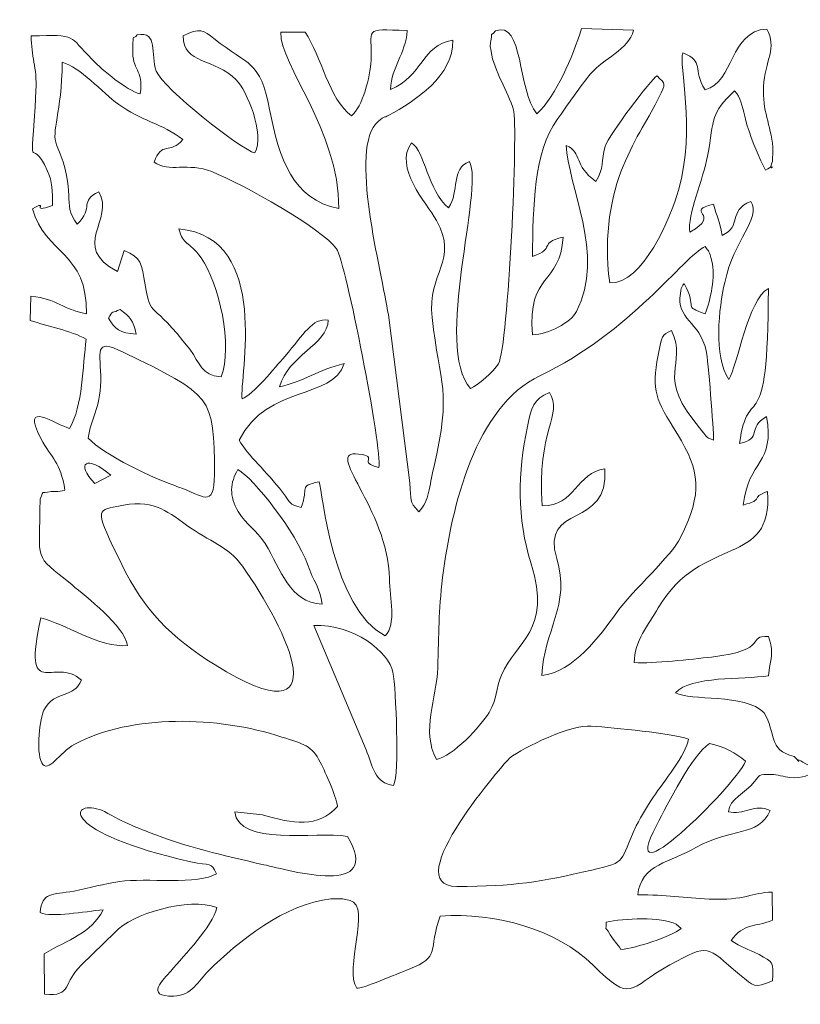
# Model space of a CAD drawing. Units: millimetres. Extents: x -565 to 565, y -234 to 234.
# Drawn here: x -179 to 189, y -229 to 234 of the extents above; entities that cross this region are included whole.
import ezdxf

# ---------------------------------------------------------------- set-up
doc = ezdxf.new("R2010")
doc.units = ezdxf.units.MM
doc.header["$MEASUREMENT"] = 0
doc.layers.add('layer 1', color=7, linetype='Continuous')

msp = doc.modelspace()

# ---------------------------------------------------------------- linework, layer by layer
at = {"layer": 'layer 1', "color": 250, "lineweight": 9}
for points, knots in [([(167.5478, -124.6397), (170.083, -121.6261), (168.961, -121.2051), (175.9875, -121.2191), (175.9875, -121.2191), (177.503, -121.2225), (182.1653, -122.4867), (184.158, -122.6537), (184.158, -122.6537), (191.1244, -123.2389), (193.0003, -121.4631), (196.9424, -119.1511), (196.9424, -119.1511), (196.4382, -118.7267), (195.7389, -118.3574), (195.2757, -118.0859), (195.2757, -118.0859), (195.2757, -118.0859), (190.4015, -115.4028), (190.4015, -115.4028), (190.4015, -115.4028), (184.171, -111.8929), (191.9772, -118.3641), (186.2885, -112.8249), (186.2885, -112.8249), (173.7154, -109.7698), (177.9583, -101.5802), (172.1415, -92.2), (172.1415, -92.2), (163.1031, -83.0081), (137.1143, -86.7828), (130.47, -82.7563), (130.47, -82.7563), (137.7006, -74.7646), (161.9603, -76.5673), (174.1247, -74.8241), (174.1247, -74.8241), (175.1095, -66.5407), (176.3625, -66.9763), (175.2124, -59.4781), (175.2124, -59.4781), (175.2124, -59.4781), (174.1707, -56.2881), (174.1707, -56.2881), (174.1707, -56.2881), (163.5241, -55.5978), (175.5811, -62.6418), (147.372, -65.9347), (147.372, -65.9347), (137.6489, -67.0702), (120.1308, -69.0967), (110.9839, -68.5581), (110.9839, -68.5581), (110.8923, -58.7131), (117.7907, -50.4319), (122.263, -42.8196), (122.263, -42.8196), (142.7345, -7.974), (176.4996, -24.017), (173.73, 12.0354), (173.73, 12.0354), (164.9513, 8.8448), (172.8278, 8.4581), (162.2261, 5.6373), (162.2261, 5.6373), (164.813, 27.1898), (177.3676, 24.9581), (173.2736, 47.2739), (173.2736, 47.2739), (163.9108, 42.1547), (171.5231, 36.86), (160.5679, 34.5682), (160.5679, 34.5682), (164.6433, 65.3586), (174.1247, 32.6216), (174.1247, 107.6164), (174.1247, 107.6164), (164.3931, 102.4527), (159.6331, 71.3407), (155.5419, 64.7476), (155.5419, 64.7476), (148.155, 75.876), (150.8926, 98.4436), (153.5526, 110.4416), (153.5526, 110.4416), (158.1271, 131.0755), (170.5743, 140.1286), (165.9424, 148.6183), (165.9424, 148.6183), (154.5886, 144.055), (162.0637, 136.8244), (152.3108, 132.6456), (152.3108, 132.6456), (151.2596, 140.1224), (149.8538, 140.9144), (148.345, 147.2771), (148.345, 147.2771), (133.7877, 143.8813), (152.8454, 142.7874), (137.2127, 134.1622), (137.2127, 134.1622), (135.7383, 142.2281), (143.5377, 159.288), (145.4906, 169.9465), (145.4906, 169.9465), (148.7947, 187.9834), (146.6626, 190.007), (158.2598, 200.6919), (158.2598, 200.6919), (164.0266, 193.9431), (160.2593, 188.1363), (172.7727, 163.3646), (172.7727, 163.3646), (179.0067, 167.4568), (173.6238, 161.1425), (176.0398, 167.3596), (176.0398, 167.3596), (176.0814, 167.4653), (176.3046, 174.0011), (176.3108, 174.1433), (176.3108, 174.1433), (175.1404, 184.9648), (171.228, 191.201), (171.8525, 202.7999), (171.8525, 202.7999), (172.4906, 214.6557), (178.4367, 221.1156), (173.3737, 229.8151), (173.3737, 229.8151), (155.7797, 228.8791), (158.0895, 204.6645), (144.3787, 201.199), (144.3787, 201.199), (138.0289, 211.1047), (144.4012, 214.315), (133.8523, 218.667), (133.8523, 218.667), (131.746, 212.8423), (140.1914, 183.6224), (131.7786, 153.9147), (131.7786, 153.9147), (128.2148, 141.3287), (115.0234, 109.5574), (99.3851, 110.2156), (99.3851, 110.2156), (93.4277, 157.5246), (114.5613, 180.3958), (122.4294, 197.3265), (122.4294, 197.3265), (125.9696, 204.9438), (125.923, 203.3468), (121.6778, 207.8051), (121.6778, 207.8051), (119.1398, 206.1923), (98.9393, 180.1957), (97.272, 174.5391), (97.272, 174.5391), (95.222, 167.5811), (96.9426, 164.0993), (92.8194, 158.0901), (92.8194, 158.0901), (82.1244, 165.8025), (86.8098, 171.2321), (78.9378, 175.0399), (78.9378, 175.0399), (79.2728, 157.2267), (97.6739, 122.9792), (83.7765, 96.7584), (83.7765, 96.7584), (81.0513, 91.6177), (70.5081, 85.9746), (63.0735, 85.8025), (63.0735, 85.8025), (60.436, 115.3074), (76.0827, 108.8356), (77.4166, 131.8693), (77.4166, 131.8693), (65.1606, 128.7), (74.4975, 126.5881), (63.0735, 122.7302), (63.0735, 122.7302), (63.1555, 145.7622), (63.7486, 172.2405), (74.6268, 187.22), (74.6268, 187.22), (79.4476, 193.8587), (85.3241, 202.6352), (90.5856, 208.9349), (90.5856, 208.9349), (96.3614, 215.8496), (108.338, 220.0881), (110.6669, 229.2709), (110.6669, 229.2709), (110.6669, 229.2709), (86.102, 230.018), (86.102, 230.018), (86.102, 230.018), (81.7855, 216.2032), (74.402, 198.8397), (65.0566, 189.8154), (65.0566, 189.8154), (55.8861, 201.2136), (58.8502, 234.2176), (45.5486, 228.9022), (45.5486, 228.9022), (42.4395, 225.2017), (44.353, 230.0596), (43.4424, 224.2304), (43.4424, 224.2304), (42.9972, 221.3821), (43.0157, 222.318), (43.489, 219.3), (43.489, 219.3), (44.955, 209.9462), (51.4774, 200.5019), (54.0716, 191.7541), (54.0716, 191.7541), (56.3077, 184.2127), (51.6887, 80.5197), (46.9736, 72.1339), (46.9736, 72.1339), (45.0056, 68.6347), (37.1415, 61.9246), (33.7896, 60.485), (33.7896, 60.485), (16.3603, 80.581), (40.3164, 154.6736), (33.328, 167.4124), (33.328, 167.4124), (24.3442, 164.1611), (28.9199, 153.3835), (23.4127, 145.6256), (23.4127, 145.6256), (13.8094, 153.6876), (12.2944, 172.2771), (6.0605, 176.2726), (6.0605, 176.2726), (-2.4709, 164.5259), (12.9347, 148.2569), (17.8044, 139.6193), (17.8044, 139.6193), (28.4443, 120.7476), (13.3591, 115.1061), (15.7139, 94.0264), (15.7139, 94.0264), (19.33, 61.6565), (25.1845, 60.2264), (16.4907, 23.2633), (16.4907, 23.2633), (14.3827, 14.3019), (14.5446, 7.8588), (9.531, 2.5147), (9.531, 2.5147), (4.3927, 7.7728), (6.2201, 7.2461), (5.1808, 16.0372), (5.1808, 16.0372), (5.1808, 16.0372), (-4.8667, 95.1878), (-4.8667, 95.1878), (-4.8667, 95.1878), (-7.9449, 115.5243), (-23.9019, 174.1197), (-9.6616, 186.2639), (-9.6616, 186.2639), (-6.0803, 189.3179), (-7.3996, 187.6697), (-4.6559, 189.1937), (-4.6559, 189.1937), (7.6755, 196.0431), (26.0671, 207.7056), (25.4499, 224.6165), (25.4499, 224.6165), (10.7239, 222.169), (11.4293, 207.5335), (-3.8087, 201.3614), (-3.8087, 201.3614), (-3.3624, 212.1767), (3.0649, 217.7676), (4.0486, 229.0495), (4.0486, 229.0495), (-17.7506, 230.086), (-12.1692, 229.9061), (-12.9849, 215.0986), (-12.9849, 215.0986), (-13.4205, 207.1895), (-17.1266, 193.1611), (-22.1975, 188.9216), (-22.1975, 188.9216), (-32.9426, 196.9111), (-36.3547, 216.9345), (-44.0603, 228.3479), (-44.0603, 228.3479), (-44.0603, 228.3479), (-55.5782, 228.3592), (-55.5782, 228.3592), (-55.5782, 228.3592), (-56.0611, 212.8068), (-28.2117, 182.6308), (-28.1471, 145.2945), (-28.1471, 145.2945), (-50.1239, 149.5239), (-56.2494, 168.7284), (-60.8021, 191.9464), (-60.8021, 191.9464), (-65.4491, 215.6484), (-70.4672, 212.0227), (-86.9971, 225.3529), (-86.9971, 225.3529), (-91.7358, 229.1748), (-93.9056, 230.6678), (-101.4847, 226.5991), (-101.4847, 226.5991), (-101.7034, 213.1222), (-86.4664, 216.0649), (-76.5944, 205.9304), (-76.5944, 205.9304), (-71.5004, 200.7009), (-62.8707, 180.4863), (-67.8078, 171.4996), (-67.8078, 171.4996), (-73.971, 172.7695), (-111.0915, 201.9224), (-114.1607, 210.0479), (-114.1607, 210.0479), (-117.1528, 217.97), (-113.0117, 228.9842), (-123.1552, 227.0562), (-123.1552, 227.0562), (-125.4026, 223.9262), (-124.9169, 229.0568), (-125.2761, 220.6142), (-125.2761, 220.6142), (-125.7331, 209.8697), (-120.0916, 211.388), (-121.7426, 199.2287), (-121.7426, 199.2287), (-128.4268, 201.032), (-139.2213, 210.2677), (-144.3648, 215.4314), (-144.3648, 215.4314), (-155.8968, 227.0084), (-150.913, 227.1034), (-173.0955, 226.5991), (-173.0955, 226.5991), (-173.2063, 216.8036), (-170.2546, 212.0429), (-170.8465, 200.8409), (-170.8465, 200.8409), (-173.2771, 154.8034), (-174.2338, 182.7253), (-165.3517, 162.8491), (-165.3517, 162.8491), (-163.1594, 157.9423), (-162.997, 153.4374), (-163.1105, 146.751), (-163.1105, 146.751), (-174.4711, 142.4142), (-163.9307, 149.7364), (-172.5306, 145.163), (-172.5306, 145.163), (-166.4709, 123.6189), (-146.4266, 124.7471), (-147.1299, 95.7179), (-147.1299, 95.7179), (-158.1565, 97.7342), (-160.6816, 102.7304), (-173.2063, 103.9468), (-173.2063, 103.9468), (-173.2063, 103.9468), (-173.6369, 92.6245), (-173.6369, 92.6245), (-173.6369, 92.6245), (-164.7508, 89.5789), (-154.7669, 87.9319), (-147.1894, 83.7834), (-147.1894, 83.7834), (-148.8348, 71.3835), (-148.7926, 52.179), (-155.062, 41.7021), (-155.062, 41.7021), (-161.0492, 43.1828), (-178.524, 56.0476), (-168.5834, 37.0146), (-168.5834, 37.0146), (-163.4118, 27.1133), (-159.2779, 26.4326), (-157.2284, 12.6133), (-157.2284, 12.6133), (-160.0334, 11.7988), (-163.6569, 11.9843), (-163.7215, 11.9674), (-163.7215, 11.9674), (-169.0662, 10.5587), (-166.5833, 13.5712), (-168.9437, 8.4637), (-168.9437, 8.4637), (-168.9437, -22.7905), (-172.7369, -16.3738), (-153.8827, -31.9857), (-153.8827, -31.9857), (-147.1158, -37.5884), (-129.3026, -51.1812), (-127.7613, -60.5046), (-127.7613, -60.5046), (-140.865, -61.7671), (-157.3302, -50.1176), (-168.5412, -47.4638), (-168.5412, -47.4638), (-177.3801, -88.1128), (-162.3781, -65.2517), (-149.4059, -76.8073), (-149.4059, -76.8073), (-153.0142, -85.69), (-161.7665, -81.2194), (-167.146, -90.8976), (-167.146, -90.8976), (-168.9909, -94.6402), (-170.9898, -110.2178), (-168.1089, -115.7553), (-168.1089, -115.7553), (-165.2736, -121.2062), (-159.74, -110.8699), (-152.5673, -107.0255), (-152.5673, -107.0255), (-125.7708, -92.6632), (-85.3085, -93.7689), (-55.0133, -103.6241), (-55.0133, -103.6241), (-44.6196, -107.0047), (-40.9765, -107.5573), (-36.9584, -115.4259), (-36.9584, -115.4259), (-33.9443, -121.3276), (-29.8177, -130.9096), (-28.775, -136.2987), (-28.775, -136.2987), (-38.0208, -146.6429), (-49.9064, -144.4169), (-64.1124, -140.3084), (-64.1124, -140.3084), (-64.1124, -140.3084), (-77.1869, -138.8182), (-77.1869, -138.8182), (-77.1869, -138.8182), (-75.541, -155.1338), (-39.0366, -148.0567), (-24.1807, -150.4075), (-24.1807, -150.4075), (-6.7841, -179.3007), (-50.9654, -166.6169), (-63.5739, -163.7484), (-63.5739, -163.7484), (-82.2966, -159.4892), (-100.6011, -155.2092), (-117.5879, -148.5351), (-117.5879, -148.5351), (-122.4295, -146.6328), (-124.3053, -145.8419), (-128.9721, -143.7699), (-128.9721, -143.7699), (-132.4252, -142.2364), (-138.6699, -138.4635), (-140.9999, -137.7316), (-140.9999, -137.7316), (-155.4527, -133.1913), (-159.2746, -148.5221), (-97.854, -162.4122), (-97.854, -162.4122), (-88.4148, -164.5472), (-88.5547, -162.1447), (-85.8863, -168.0279), (-85.8863, -168.0279), (-93.8106, -173.2315), (-119.5391, -169.9616), (-131.3482, -171.6468), (-131.3482, -171.6468), (-138.9245, -172.7278), (-145.3676, -174.7335), (-152.9012, -176.1405), (-152.9012, -176.1405), (-163.7879, -178.1742), (-167.6699, -176.3187), (-168.9437, -186.3368), (-168.9437, -186.3368), (-163.0824, -188.6151), (-148.1777, -185.9265), (-139.1977, -184.9388), (-139.1977, -184.9388), (-145.0657, -196.3831), (-155.2998, -198.7722), (-166.9605, -205.7054), (-166.9605, -205.7054), (-166.9605, -205.7054), (-166.7744, -224.7952), (-166.7744, -224.7952), (-166.7744, -224.7952), (-153.7753, -226.0667), (-158.0289, -218.9615), (-149.6049, -211.1075), (-149.6049, -211.1075), (-149.6049, -211.1075), (-133.545, -195.5343), (-133.545, -195.5343), (-133.545, -195.5343), (-126.0743, -187.0024), (-98.8551, -178.8533), (-85.6553, -183.8922), (-85.6553, -183.8922), (-87.9291, -193.2667), (-100.7528, -206.0213), (-107.3494, -213.8366), (-107.3494, -213.8366), (-110.5068, -217.5764), (-120.1102, -226.0572), (-105.9795, -225.6271), (-105.9795, -225.6271), (-97.3419, -225.3646), (-94.4593, -218.5607), (-89.5744, -213.7107), (-89.5744, -213.7107), (-75.7692, -200.0049), (-53.2966, -181.9343), (-31.9313, -179.891), (-31.9313, -179.891), (-31.7683, -179.8752), (-26.3899, -179.8376), (-26.319, -179.846), (-26.319, -179.846), (-26.319, -179.846), (-22.9002, -180.5992), (-22.9002, -180.5992), (-22.9002, -180.5992), (-12.5779, -183.2468), (-26.0054, -213.1255), (-19.7557, -221.9621), (-19.7557, -221.9621), (-17.2947, -222.3376), (-1.1021, -215.2661), (4.9121, -212.9602), (4.9121, -212.9602), (20.058, -207.1535), (13.6621, -204.1225), (19.5678, -187.9794), (19.5678, -187.9794), (45.6532, -186.0164), (74.5403, -194.3168), (91.4934, -210.9782), (91.4934, -210.9782), (110.3386, -229.4996), (107.442, -222.1442), (127.7645, -210.9276), (127.7645, -210.9276), (146.6991, -200.4771), (144.5861, -202.2388), (160.5505, -215.3942), (160.5505, -215.3942), (167.5978, -221.2015), (167.3252, -222.3213), (176.1073, -218.3701), (176.1073, -218.3701), (176.5508, -209.4497), (176.3023, -209.5155), (169.7463, -206.109), (169.7463, -206.109), (164.2003, -203.227), (161.5572, -202.77), (156.5863, -199.4467), (156.5863, -199.4467), (162.9738, -190.971), (166.989, -193.5124), (176.1073, -189.8411), (176.1073, -189.8411), (176.1073, -189.8411), (175.865, -176.6958), (175.865, -176.6958), (175.865, -176.6958), (166.2285, -176.7813), (163.4094, -180.7431), (146.3068, -179.9387), (146.3068, -179.9387), (134.4589, -179.3817), (125.9359, -177.9432), (112.6501, -177.9432), (112.6501, -177.9432), (113.8424, -163.6613), (128.5211, -162.3482), (139.9654, -155.7263), (139.9654, -155.7263), (156.3525, -146.245), (169.2651, -150.8741), (175.0207, -138.2819), (175.0207, -138.2819), (168.1942, -134.704), (161.9248, -140.6305), (155.4261, -138.8159), (155.4261, -138.8159), (155.7196, -132.5471), (163.2903, -130.307), (167.5478, -124.6397)], [0, 0, 0, 0, 0.00662252, 0.00662252, 0.00662252, 0.00662252, 0.01324503, 0.01324503, 0.01324503, 0.01324503, 0.01986755, 0.01986755, 0.01986755, 0.01986755, 0.02649007, 0.02649007, 0.02649007, 0.02649007, 0.03311258, 0.03311258, 0.03311258, 0.03311258, 0.0397351, 0.0397351, 0.0397351, 0.0397351, 0.04635762, 0.04635762, 0.04635762, 0.04635762, 0.05298013, 0.05298013, 0.05298013, 0.05298013, 0.05960265, 0.05960265, 0.05960265, 0.05960265, 0.06622517, 0.06622517, 0.06622517, 0.06622517, 0.07284768, 0.07284768, 0.07284768, 0.07284768, 0.0794702, 0.0794702, 0.0794702, 0.0794702, 0.08609272, 0.08609272, 0.08609272, 0.08609272, 0.09271523, 0.09271523, 0.09271523, 0.09271523, 0.09933775, 0.09933775, 0.09933775, 0.09933775, 0.10596026, 0.10596026, 0.10596026, 0.10596026, 0.11258278, 0.11258278, 0.11258278, 0.11258278, 0.1192053, 0.1192053, 0.1192053, 0.1192053, 0.12582781, 0.12582781, 0.12582781, 0.12582781, 0.13245033, 0.13245033, 0.13245033, 0.13245033, 0.13907285, 0.13907285, 0.13907285, 0.13907285, 0.14569536, 0.14569536, 0.14569536, 0.14569536, 0.15231788, 0.15231788, 0.15231788, 0.15231788, 0.1589404, 0.1589404, 0.1589404, 0.1589404, 0.16556291, 0.16556291, 0.16556291, 0.16556291, 0.17218543, 0.17218543, 0.17218543, 0.17218543, 0.17880795, 0.17880795, 0.17880795, 0.17880795, 0.18543046, 0.18543046, 0.18543046, 0.18543046, 0.19205298, 0.19205298, 0.19205298, 0.19205298, 0.1986755, 0.1986755, 0.1986755, 0.1986755, 0.20529801, 0.20529801, 0.20529801, 0.20529801, 0.21192053, 0.21192053, 0.21192053, 0.21192053, 0.21854305, 0.21854305, 0.21854305, 0.21854305, 0.22516556, 0.22516556, 0.22516556, 0.22516556, 0.23178808, 0.23178808, 0.23178808, 0.23178808, 0.2384106, 0.2384106, 0.2384106, 0.2384106, 0.24503311, 0.24503311, 0.24503311, 0.24503311, 0.25165563, 0.25165563, 0.25165563, 0.25165563, 0.25827815, 0.25827815, 0.25827815, 0.25827815, 0.26490066, 0.26490066, 0.26490066, 0.26490066, 0.27152318, 0.27152318, 0.27152318, 0.27152318, 0.2781457, 0.2781457, 0.2781457, 0.2781457, 0.28476821, 0.28476821, 0.28476821, 0.28476821, 0.29139073, 0.29139073, 0.29139073, 0.29139073, 0.29801325, 0.29801325, 0.29801325, 0.29801325, 0.30463576, 0.30463576, 0.30463576, 0.30463576, 0.31125828, 0.31125828, 0.31125828, 0.31125828, 0.31788079, 0.31788079, 0.31788079, 0.31788079, 0.32450331, 0.32450331, 0.32450331, 0.32450331, 0.33112583, 0.33112583, 0.33112583, 0.33112583, 0.33774834, 0.33774834, 0.33774834, 0.33774834, 0.34437086, 0.34437086, 0.34437086, 0.34437086, 0.35099338, 0.35099338, 0.35099338, 0.35099338, 0.35761589, 0.35761589, 0.35761589, 0.35761589, 0.36423841, 0.36423841, 0.36423841, 0.36423841, 0.37086093, 0.37086093, 0.37086093, 0.37086093, 0.37748344, 0.37748344, 0.37748344, 0.37748344, 0.38410596, 0.38410596, 0.38410596, 0.38410596, 0.39072848, 0.39072848, 0.39072848, 0.39072848, 0.39735099, 0.39735099, 0.39735099, 0.39735099, 0.40397351, 0.40397351, 0.40397351, 0.40397351, 0.41059603, 0.41059603, 0.41059603, 0.41059603, 0.41721854, 0.41721854, 0.41721854, 0.41721854, 0.42384106, 0.42384106, 0.42384106, 0.42384106, 0.43046358, 0.43046358, 0.43046358, 0.43046358, 0.43708609, 0.43708609, 0.43708609, 0.43708609, 0.44370861, 0.44370861, 0.44370861, 0.44370861, 0.45033113, 0.45033113, 0.45033113, 0.45033113, 0.45695364, 0.45695364, 0.45695364, 0.45695364, 0.46357616, 0.46357616, 0.46357616, 0.46357616, 0.47019868, 0.47019868, 0.47019868, 0.47019868, 0.47682119, 0.47682119, 0.47682119, 0.47682119, 0.48344371, 0.48344371, 0.48344371, 0.48344371, 0.49006623, 0.49006623, 0.49006623, 0.49006623, 0.49668874, 0.49668874, 0.49668874, 0.49668874, 0.50331126, 0.50331126, 0.50331126, 0.50331126, 0.50993377, 0.50993377, 0.50993377, 0.50993377, 0.51655629, 0.51655629, 0.51655629, 0.51655629, 0.52317881, 0.52317881, 0.52317881, 0.52317881, 0.52980132, 0.52980132, 0.52980132, 0.52980132, 0.53642384, 0.53642384, 0.53642384, 0.53642384, 0.54304636, 0.54304636, 0.54304636, 0.54304636, 0.54966887, 0.54966887, 0.54966887, 0.54966887, 0.55629139, 0.55629139, 0.55629139, 0.55629139, 0.56291391, 0.56291391, 0.56291391, 0.56291391, 0.56953642, 0.56953642, 0.56953642, 0.56953642, 0.57615894, 0.57615894, 0.57615894, 0.57615894, 0.58278146, 0.58278146, 0.58278146, 0.58278146, 0.58940397, 0.58940397, 0.58940397, 0.58940397, 0.59602649, 0.59602649, 0.59602649, 0.59602649, 0.60264901, 0.60264901, 0.60264901, 0.60264901, 0.60927152, 0.60927152, 0.60927152, 0.60927152, 0.61589404, 0.61589404, 0.61589404, 0.61589404, 0.62251656, 0.62251656, 0.62251656, 0.62251656, 0.62913907, 0.62913907, 0.62913907, 0.62913907, 0.63576159, 0.63576159, 0.63576159, 0.63576159, 0.64238411, 0.64238411, 0.64238411, 0.64238411, 0.64900662, 0.64900662, 0.64900662, 0.64900662, 0.65562914, 0.65562914, 0.65562914, 0.65562914, 0.66225166, 0.66225166, 0.66225166, 0.66225166, 0.66887417, 0.66887417, 0.66887417, 0.66887417, 0.67549669, 0.67549669, 0.67549669, 0.67549669, 0.68211921, 0.68211921, 0.68211921, 0.68211921, 0.68874172, 0.68874172, 0.68874172, 0.68874172, 0.69536424, 0.69536424, 0.69536424, 0.69536424, 0.70198675, 0.70198675, 0.70198675, 0.70198675, 0.70860927, 0.70860927, 0.70860927, 0.70860927, 0.71523179, 0.71523179, 0.71523179, 0.71523179, 0.7218543, 0.7218543, 0.7218543, 0.7218543, 0.72847682, 0.72847682, 0.72847682, 0.72847682, 0.73509934, 0.73509934, 0.73509934, 0.73509934, 0.74172185, 0.74172185, 0.74172185, 0.74172185, 0.74834437, 0.74834437, 0.74834437, 0.74834437, 0.75496689, 0.75496689, 0.75496689, 0.75496689, 0.7615894, 0.7615894, 0.7615894, 0.7615894, 0.76821192, 0.76821192, 0.76821192, 0.76821192, 0.77483444, 0.77483444, 0.77483444, 0.77483444, 0.78145695, 0.78145695, 0.78145695, 0.78145695, 0.78807947, 0.78807947, 0.78807947, 0.78807947, 0.79470199, 0.79470199, 0.79470199, 0.79470199, 0.8013245, 0.8013245, 0.8013245, 0.8013245, 0.80794702, 0.80794702, 0.80794702, 0.80794702, 0.81456954, 0.81456954, 0.81456954, 0.81456954, 0.82119205, 0.82119205, 0.82119205, 0.82119205, 0.82781457, 0.82781457, 0.82781457, 0.82781457, 0.83443709, 0.83443709, 0.83443709, 0.83443709, 0.8410596, 0.8410596, 0.8410596, 0.8410596, 0.84768212, 0.84768212, 0.84768212, 0.84768212, 0.85430464, 0.85430464, 0.85430464, 0.85430464, 0.86092715, 0.86092715, 0.86092715, 0.86092715, 0.86754967, 0.86754967, 0.86754967, 0.86754967, 0.87417219, 0.87417219, 0.87417219, 0.87417219, 0.8807947, 0.8807947, 0.8807947, 0.8807947, 0.88741722, 0.88741722, 0.88741722, 0.88741722, 0.89403974, 0.89403974, 0.89403974, 0.89403974, 0.90066225, 0.90066225, 0.90066225, 0.90066225, 0.90728477, 0.90728477, 0.90728477, 0.90728477, 0.91390728, 0.91390728, 0.91390728, 0.91390728, 0.9205298, 0.9205298, 0.9205298, 0.9205298, 0.92715232, 0.92715232, 0.92715232, 0.92715232, 0.93377483, 0.93377483, 0.93377483, 0.93377483, 0.94039735, 0.94039735, 0.94039735, 0.94039735, 0.94701987, 0.94701987, 0.94701987, 0.94701987, 0.95364238, 0.95364238, 0.95364238, 0.95364238, 0.9602649, 0.9602649, 0.9602649, 0.9602649, 0.96688742, 0.96688742, 0.96688742, 0.96688742, 0.97350993, 0.97350993, 0.97350993, 0.97350993, 0.98013245, 0.98013245, 0.98013245, 0.98013245, 0.98675497, 0.98675497, 0.98675497, 0.98675497, 1, 1, 1, 1]), ([(-103.5028, 135.699), (-101.4139, 127.6528), (-99.0406, 130.4268), (-93.0315, 121.9882), (-93.0315, 121.9882), (-84.7283, 110.3275), (-77.8811, 80.432), (-83.6721, 65.9725), (-83.6721, 65.9725), (-93.2968, 66.837), (-93.3041, 72.2126), (-98.4442, 78.989), (-98.4442, 78.989), (-116.349, 102.5938), (-116.7903, 93.0405), (-119.4941, 109.4236), (-119.4941, 109.4236), (-121.1186, 119.2675), (-121.3002, 122.3783), (-129.2824, 125.4638), (-129.2824, 125.4638), (-129.2824, 125.4638), (-132.5185, 115.6699), (-132.5185, 115.6699), (-132.5185, 115.6699), (-154.935, 127.2514), (-133.6568, 140.0426), (-141.1809, 153.09), (-141.1809, 153.09), (-150.7797, 148.8404), (-143.2141, 145.8538), (-151.429, 137.8885), (-151.429, 137.8885), (-159.3083, 148.5638), (-150.9354, 151.4655), (-161.1161, 175.2513), (-161.1161, 175.2513), (-163.8491, 181.6359), (-158.645, 190.183), (-158.4943, 214.1672), (-158.4943, 214.1672), (-150.2508, 212.0221), (-139.5895, 200.0196), (-131.8743, 194.2994), (-131.8743, 194.2994), (-121.624, 186.6995), (-111.2781, 185.2475), (-101.641, 177.7533), (-101.641, 177.7533), (-107.7721, 170.476), (-111.802, 177.2333), (-115.2, 167.1078), (-115.2, 167.1078), (-108.2061, 162.0711), (-99.1547, 167.1718), (-88.0595, 162.676), (-88.0595, 162.676), (-73.0097, 156.578), (-35.9134, 135.744), (-29.2725, 126.3233), (-29.2725, 126.3233), (-24.975, 120.2271), (-7.6093, 31.562), (-9.3429, 23.3718), (-9.3429, 23.3718), (-19.9288, 25.6911), (-8.6998, 28.3303), (-18.8726, 29.6423), (-18.8726, 29.6423), (-35.9842, 31.8498), (-5.0151, 4.3405), (-4.3304, -29.1605), (-4.3304, -29.1605), (-4.1488, -38.028), (-0.9925, -50.4527), (-6.3333, -55.9901), (-6.3333, -55.9901), (-31.2135, -43.4446), (-35.9033, 12.0725), (-37.5284, 16.5819), (-37.5284, 16.5819), (-47.7641, 14.3098), (-42.0108, 14.1957), (-45.9946, 4.4979), (-45.9946, 4.4979), (-52.2853, 6.5019), (-50.1548, 5.7441), (-54.703, 11.6717), (-54.703, 11.6717), (-62.607, 21.9732), (-70.6117, 28.4011), (-75.2009, 36.2265), (-75.2009, 36.2265), (-61.4895, 62.8021), (-31.096, 54.9846), (-25.7018, 72.316), (-25.7018, 72.316), (-37.5734, 69.4262), (-44.9985, 63.7644), (-56.1443, 61.2557), (-56.1443, 61.2557), (-52.1077, 76.2279), (-33.5407, 81.097), (-33.1573, 92.6903), (-33.1573, 92.6903), (-40.9388, 93.8904), (-44.3959, 86.0898), (-53.6321, 75.6697), (-53.6321, 75.6697), (-58.508, 70.1698), (-68.5234, 57.59), (-73.7804, 55.6546), (-73.7804, 55.6546), (-75.1509, 65.1799), (-59.5957, 131.8794), (-103.5028, 135.699)], [0, 0, 0, 0, 0.03333333, 0.03333333, 0.03333333, 0.03333333, 0.06666667, 0.06666667, 0.06666667, 0.06666667, 0.1, 0.1, 0.1, 0.1, 0.13333333, 0.13333333, 0.13333333, 0.13333333, 0.16666667, 0.16666667, 0.16666667, 0.16666667, 0.2, 0.2, 0.2, 0.2, 0.23333333, 0.23333333, 0.23333333, 0.23333333, 0.26666667, 0.26666667, 0.26666667, 0.26666667, 0.3, 0.3, 0.3, 0.3, 0.33333333, 0.33333333, 0.33333333, 0.33333333, 0.36666667, 0.36666667, 0.36666667, 0.36666667, 0.4, 0.4, 0.4, 0.4, 0.43333333, 0.43333333, 0.43333333, 0.43333333, 0.46666667, 0.46666667, 0.46666667, 0.46666667, 0.5, 0.5, 0.5, 0.5, 0.53333333, 0.53333333, 0.53333333, 0.53333333, 0.56666667, 0.56666667, 0.56666667, 0.56666667, 0.6, 0.6, 0.6, 0.6, 0.63333333, 0.63333333, 0.63333333, 0.63333333, 0.66666667, 0.66666667, 0.66666667, 0.66666667, 0.7, 0.7, 0.7, 0.7, 0.73333333, 0.73333333, 0.73333333, 0.73333333, 0.76666667, 0.76666667, 0.76666667, 0.76666667, 0.8, 0.8, 0.8, 0.8, 0.83333333, 0.83333333, 0.83333333, 0.83333333, 0.86666667, 0.86666667, 0.86666667, 0.86666667, 0.9, 0.9, 0.9, 0.9, 0.93333333, 0.93333333, 0.93333333, 0.93333333, 1, 1, 1, 1]), ([(17.7881, -114.1605), (10.4462, -100.5093), (17.9146, -85.6557), (18.4188, -70.95), (18.4188, -70.95), (18.9731, -54.7906), (18.6481, -44.8426), (20.7123, -28.4589), (20.7123, -28.4589), (24.9799, 5.4175), (36.2067, 52.0452), (66.5525, 66.5351), (66.5525, 66.5351), (109.5612, 87.0701), (134.293, 122.8044), (144.3787, 127.3824), (144.3787, 127.3824), (146.3163, 124.3885), (146.1505, 125.8815), (147.4912, 120.4536), (147.4912, 120.4536), (149.2709, 113.2506), (146.9184, 102.2919), (144.3787, 95.7179), (144.3787, 95.7179), (133.3155, 99.4914), (141.2021, 97.7466), (134.4634, 109.9436), (134.4634, 109.9436), (133.5252, 108.5203), (133.3768, 109.3966), (132.6904, 105.2774), (132.6904, 105.2774), (130.6471, 93.0084), (141.7193, 92.2496), (144.8183, 78.3527), (144.8183, 78.3527), (145.7216, 74.3009), (148.4175, 40.7685), (148.345, 36.2265), (148.345, 36.2265), (143.911, 37.9202), (145.6182, 37.3743), (142.8373, 40.606), (142.8373, 40.606), (119.6879, 67.5076), (136.5342, 70.8348), (128.5734, 87.7857), (128.5734, 87.7857), (123.7863, 85.7497), (124.0179, 85.6575), (122.2225, 76.1953), (122.2225, 76.1953), (118.9785, 59.0999), (121.0578, 55.5748), (131.2907, 38.9753), (131.2907, 38.9753), (141.9756, 21.6421), (143.2769, 11.5587), (132.8113, -9.6272), (132.8113, -9.6272), (128.4109, -18.5341), (110.4859, -34.1937), (102.6358, -45.081), (102.6358, -45.081), (94.9336, -55.7625), (82.1807, -73.2598), (67.4316, -74.6488), (67.4316, -74.6488), (68.3406, -53.5814), (81.1115, -41.2855), (74.4756, -19.5774), (74.4756, -19.5774), (66.4164, 6.7897), (99.679, -5.8323), (97.082, 22.7141), (97.082, 22.7141), (83.8311, 20.9906), (83.1588, 5.0263), (67.6098, 5.2438), (67.6098, 5.2438), (64.8087, 40.5593), (77.6016, 48.4291), (71.0056, 58.6901), (71.0056, 58.6901), (63.3135, 55.4129), (62.5557, 51.6338), (60.6625, 42.5774), (60.6625, 42.5774), (56.1172, 20.8327), (55.6242, -0.4393), (62.3483, -22.0102), (62.3483, -22.0102), (72.2783, -53.8636), (55.4449, -58.1616), (48.4222, -74.4413), (48.4222, -74.4413), (45.4975, -81.2211), (46.7797, -85.21), (42.6121, -92.0353), (42.6121, -92.0353), (38.6986, -98.4441), (25.3498, -112.9227), (17.7881, -114.1605)], [0, 0, 0, 0, 0.03703704, 0.03703704, 0.03703704, 0.03703704, 0.07407407, 0.07407407, 0.07407407, 0.07407407, 0.11111111, 0.11111111, 0.11111111, 0.11111111, 0.14814815, 0.14814815, 0.14814815, 0.14814815, 0.18518519, 0.18518519, 0.18518519, 0.18518519, 0.22222222, 0.22222222, 0.22222222, 0.22222222, 0.25925926, 0.25925926, 0.25925926, 0.25925926, 0.2962963, 0.2962963, 0.2962963, 0.2962963, 0.33333333, 0.33333333, 0.33333333, 0.33333333, 0.37037037, 0.37037037, 0.37037037, 0.37037037, 0.40740741, 0.40740741, 0.40740741, 0.40740741, 0.44444444, 0.44444444, 0.44444444, 0.44444444, 0.48148148, 0.48148148, 0.48148148, 0.48148148, 0.51851852, 0.51851852, 0.51851852, 0.51851852, 0.55555556, 0.55555556, 0.55555556, 0.55555556, 0.59259259, 0.59259259, 0.59259259, 0.59259259, 0.62962963, 0.62962963, 0.62962963, 0.62962963, 0.66666667, 0.66666667, 0.66666667, 0.66666667, 0.7037037, 0.7037037, 0.7037037, 0.7037037, 0.74074074, 0.74074074, 0.74074074, 0.74074074, 0.77777778, 0.77777778, 0.77777778, 0.77777778, 0.81481481, 0.81481481, 0.81481481, 0.81481481, 0.85185185, 0.85185185, 0.85185185, 0.85185185, 0.88888889, 0.88888889, 0.88888889, 0.88888889, 0.92592593, 0.92592593, 0.92592593, 0.92592593, 1, 1, 1, 1]), ([(-123.5914, 86.0606), (-131.2712, 86.8037), (-133.7333, 88.3596), (-136.753, 93.6678), (-136.753, 93.6678), (-134.8553, 97.3216), (-134.6793, 95.9725), (-131.2656, 97.701), (-131.2656, 97.701), (-126.411, 94.2979), (-125.1822, 92.5694), (-123.5914, 86.0606)], [0, 0, 0, 0, 0.25, 0.25, 0.25, 0.25, 0.5, 0.5, 0.5, 0.5, 1, 1, 1, 1]), ([(-146.1939, 37.163), (-145.1675, 46.4892), (-140.5266, 50.69), (-140.3473, 63.9898), (-140.3473, 63.9898), (-140.1623, 77.6843), (-144.2338, 84.671), (-129.7214, 77.6186), (-129.7214, 77.6186), (-87.9302, 57.3095), (-86.7868, 57.2123), (-86.8043, 20.0721), (-86.8043, 20.0721), (-86.8127, 3.2854), (-92.4795, 10.3732), (-103.7287, 14.1288), (-103.7287, 14.1288), (-115.0218, 17.8995), (-139.1291, 29.2674), (-146.1939, 37.163)], [0, 0, 0, 0, 0.16666667, 0.16666667, 0.16666667, 0.16666667, 0.33333333, 0.33333333, 0.33333333, 0.33333333, 0.5, 0.5, 0.5, 0.5, 0.66666667, 0.66666667, 0.66666667, 0.66666667, 1, 1, 1, 1]), ([(-135.5653, 19.6792), (-135.5653, 19.6792), (-143.1641, 15.7179), (-143.1641, 15.7179), (-143.1641, 15.7179), (-152.5313, 25.6293), (-146.8645, 29.4276), (-135.5653, 19.6792)], [0, 0, 0, 0, 0.33333333, 0.33333333, 0.33333333, 0.33333333, 1, 1, 1, 1]), ([(-75.74, 22.3156), (-68.5245, 18.5173), (-48.1267, -7.4102), (-42.9906, -22.2536), (-42.9906, -22.2536), (-40.19, -30.346), (-36.8949, -33.3584), (-36.0792, -41.1124), (-36.0792, -41.1124), (-51.6197, -40.1596), (-55.3011, -24.8394), (-62.9364, -12.507), (-62.9364, -12.507), (-67.2744, -5.5012), (-71.3475, -4.418), (-75.6607, 2.6496), (-75.6607, 2.6496), (-79.93, 9.6453), (-79.4326, 16.3576), (-75.74, 22.3156)], [0, 0, 0, 0, 0.16666667, 0.16666667, 0.16666667, 0.16666667, 0.33333333, 0.33333333, 0.33333333, 0.33333333, 0.5, 0.5, 0.5, 0.5, 0.66666667, 0.66666667, 0.66666667, 0.66666667, 1, 1, 1, 1]), ([(-86.5063, -69.6835), (-107.5624, -56.7108), (-120.0933, -43.5486), (-130.4578, -22.3807), (-130.4578, -22.3807), (-143.1792, 3.6007), (-142.4108, 2.9734), (-132.7484, 5.024), (-132.7484, 5.024), (-115.5733, 8.6683), (-110.2859, 3.481), (-99.9552, -3.8384), (-99.9552, -3.8384), (-88.8324, -11.7189), (-80.495, -13.6143), (-73.6421, -23.1598), (-73.6421, -23.1598), (-52.59, -52.4808), (-26.717, -106.519), (-86.5063, -69.6835)], [0, 0, 0, 0, 0.16666667, 0.16666667, 0.16666667, 0.16666667, 0.33333333, 0.33333333, 0.33333333, 0.33333333, 0.5, 0.5, 0.5, 0.5, 0.66666667, 0.66666667, 0.66666667, 0.66666667, 1, 1, 1, 1]), ([(-2.6896, -73.1411), (-1.2348, -80.786), (0.3454, -121.372), (-2.3669, -126.3761), (-2.3669, -126.3761), (-11.4261, -125.4385), (-12.3418, -117.169), (-15.3318, -109.5927), (-15.3318, -109.5927), (-15.3318, -109.5927), (-39.9242, -51.1491), (-39.9242, -51.1491), (-39.9242, -51.1491), (-21.4775, -50.3127), (-4.5271, -63.481), (-2.6896, -73.1411)], [0, 0, 0, 0, 0.2, 0.2, 0.2, 0.2, 0.4, 0.4, 0.4, 0.4, 0.6, 0.6, 0.6, 0.6, 1, 1, 1, 1]), ([(27.3785, -173.9768), (-1.4681, -173.9768), (51.4605, -114.1161), (52.2126, -113.545), (52.2126, -113.545), (59.1487, -108.2751), (80.9777, -97.792), (90.6895, -98.4728), (90.6895, -98.4728), (102.1884, -99.2788), (128.077, -101.8326), (136.4465, -104.5701), (136.4465, -104.5701), (135.546, -111.6883), (124.5683, -124.9202), (120.0049, -131.8478), (120.0049, -131.8478), (116.6772, -136.9008), (114.6518, -139.9829), (111.9412, -145.5013), (111.9412, -145.5013), (103.4768, -162.7349), (108.5376, -162.2453), (90.961, -166.2695), (90.961, -166.2695), (66.2517, -171.9268), (54.7433, -173.9768), (27.3785, -173.9768)], [0, 0, 0, 0, 0.125, 0.125, 0.125, 0.125, 0.25, 0.25, 0.25, 0.25, 0.375, 0.375, 0.375, 0.375, 0.5, 0.5, 0.5, 0.5, 0.625, 0.625, 0.625, 0.625, 0.75, 0.75, 0.75, 0.75, 1, 1, 1, 1]), ([(163.4431, -115.0346), (157.4014, -128.0433), (101.8466, -182.366), (121.4502, -145.218), (121.4502, -145.218), (127.0304, -134.6438), (137.9676, -112.4809), (146.3619, -106.6809), (146.3619, -106.6809), (153.5171, -108.0902), (158.7713, -111.1037), (163.4431, -115.0346)], [0, 0, 0, 0, 0.25, 0.25, 0.25, 0.25, 0.5, 0.5, 0.5, 0.5, 1, 1, 1, 1]), ([(104.7179, -203.7228), (102.6027, -200.5238), (101.665, -200.092), (99.6588, -196.7142), (99.6588, -196.7142), (96.2557, -190.9856), (98.0494, -196.1437), (97.7217, -190.7776), (97.7217, -190.7776), (106.1379, -188.9873), (123.5373, -188.1323), (130.7708, -191.7563), (130.7708, -191.7563), (130.7708, -191.7563), (133.0608, -193.8075), (133.0608, -193.8075), (133.0608, -193.8075), (127.8044, -197.7705), (111.9879, -202.9229), (104.7179, -203.7228)], [0, 0, 0, 0, 0.16666667, 0.16666667, 0.16666667, 0.16666667, 0.33333333, 0.33333333, 0.33333333, 0.33333333, 0.5, 0.5, 0.5, 0.5, 0.66666667, 0.66666667, 0.66666667, 0.66666667, 1, 1, 1, 1])]:
    msp.add_open_spline(points, degree=3, knots=knots, dxfattribs=at)

doc.saveas('drawing.dxf')
